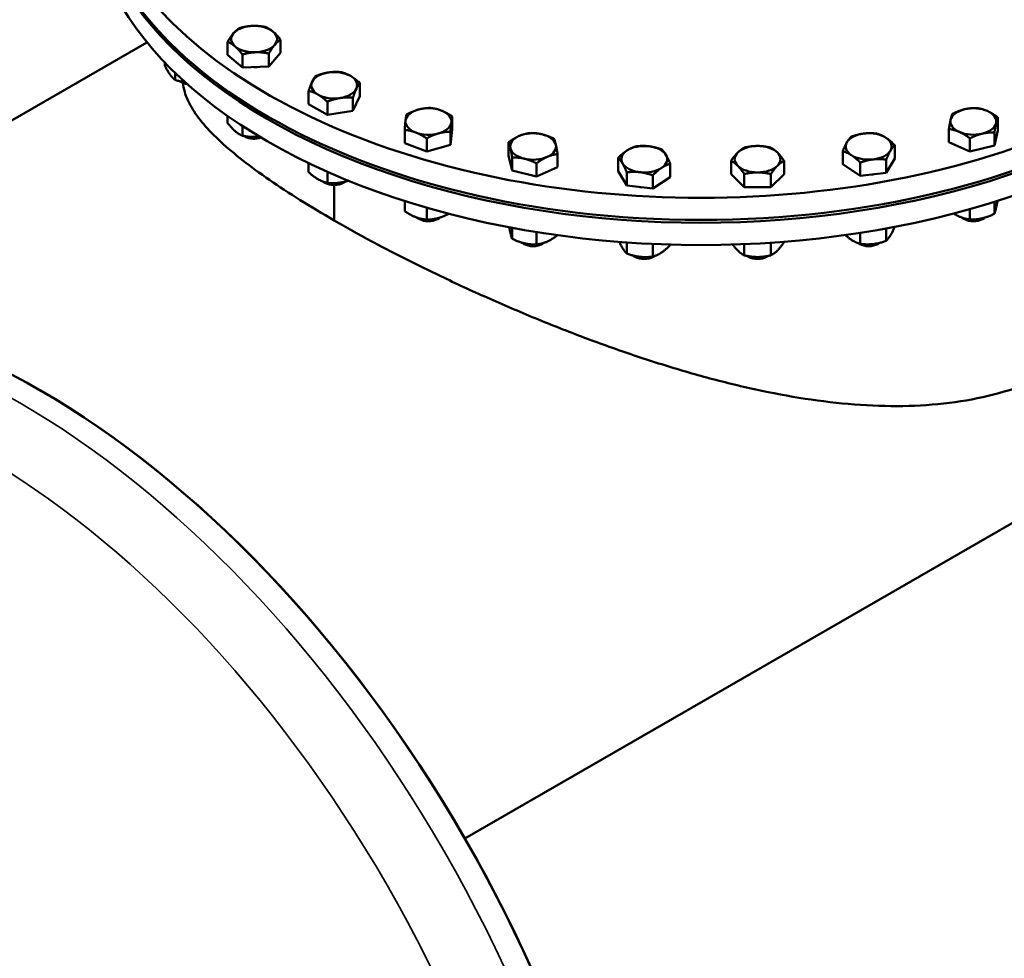
# Model space of a CAD drawing. Units: millimetres. Extents: x 0 to 8400, y 0 to 17820.
# Drawn here: x 6864 to 7444, y 2369 to 2922 of the extents above; entities that cross this region are included whole.
import ezdxf

# ---------------------------------------------------------------- set-up
doc = ezdxf.new("R2010")
doc.units = ezdxf.units.MM
doc.header["$LTSCALE"] = 20
doc.layers.add('Sichtbar (ISO)', color=7, linetype='Continuous', lineweight=50)
doc.layers.add('Sichtbar schmal (ISO)', color=7, linetype='Continuous', lineweight=35)

msp = doc.modelspace()

# ---------------------------------------------------------------- linework, layer by layer
at = {"layer": 'Sichtbar (ISO)'}
for p, q in [((6626.72, 2728.22), (6939.29, 2908.22)), ((6986.77, 2900.81), (6986.77, 2908.57)), ((7017.88, 2901.98), (7017.88, 2909.74)), ((7017.88, 2901.98), (7010.98, 2893.93)), ((6949.84, 2894.43), (6949.84, 2896.29)), ((6995.43, 2893.34), (6986.77, 2900.81)), ((6995.43, 2893.34), (6995.43, 2901.1)), ((7010.98, 2893.93), (7010.98, 2901.69)), ((6955.8, 2886.14), (6955.8, 2890.3)), ((7010.98, 2893.93), (6995.43, 2893.34)), ((6959.99, 2884.66), (6958.92, 2885.28)), ((7064.51, 2876.58), (7064.51, 2884.34)), ((7126.24, 2440.01), (7904.06, 2887.93)), ((7126.24, 2440), (7904.06, 2887.92)), ((7126.24, 2440.01), (7902.56, 2887.06)), ((7034.4, 2871.93), (7034.4, 2879.69)), ((7045.42, 2865.58), (7045.42, 2873.34)), ((7064.51, 2876.58), (7060.48, 2867.91)), ((7060.48, 2867.91), (7060.48, 2875.67)), ((7045.42, 2865.58), (7034.4, 2871.93)), ((7060.48, 2867.91), (7045.42, 2865.58)), ((6986.77, 2860.76), (6986.77, 2864.89)), ((7118.85, 2856.9), (7118.85, 2864.66)), ((7439.82, 2856.36), (7439.82, 2864.13)), ((6995.43, 2853.29), (6995.43, 2859.03)), ((7090.89, 2848.96), (7090.89, 2856.72)), ((7118.85, 2856.9), (7117.83, 2847.94)), ((7117.83, 2847.94), (7117.83, 2855.7)), ((7411.02, 2849.49), (7411.02, 2857.26)), ((7439.82, 2856.36), (7437.79, 2847.46)), ((6997.02, 2852.75), (6996.39, 2853.11)), ((7103.85, 2843.97), (7103.85, 2851.73)), ((7423.39, 2844.03), (7423.39, 2851.79)), ((7437.79, 2847.46), (7437.79, 2855.23)), ((7103.85, 2843.97), (7090.89, 2848.96)), ((7117.83, 2847.94), (7103.85, 2843.97)), ((7152.05, 2841.68), (7152.05, 2849.44)), ((7348.55, 2836.49), (7348.55, 2844.25)), ((7379.13, 2839.99), (7379.13, 2847.75)), ((7423.39, 2844.03), (7411.02, 2849.49)), ((7437.79, 2847.46), (7423.39, 2844.03)), ((7154.08, 2832.78), (7152.05, 2841.68)), ((7154.08, 2832.78), (7154.08, 2840.54)), ((7180.85, 2834.81), (7180.85, 2842.57)), ((7216.53, 2832.5), (7216.53, 2840.27)), ((7282.88, 2830.75), (7282.88, 2838.52)), ((7314.06, 2830.75), (7314.06, 2838.52)), ((7379.13, 2839.99), (7374.12, 2831.49)), ((7374.12, 2831.49), (7374.12, 2839.25)), ((7034.4, 2831.88), (7034.4, 2837.21)), ((7168.48, 2829.34), (7154.08, 2832.78)), ((7168.48, 2829.34), (7168.48, 2837.1)), ((7180.85, 2834.81), (7168.48, 2829.34)), ((7221.54, 2824), (7216.53, 2832.5)), ((7247.11, 2829), (7247.11, 2836.76)), ((7358.83, 2829.74), (7348.55, 2836.49)), ((7358.83, 2829.74), (7358.83, 2837.5)), ((7045.42, 2825.53), (7045.42, 2832.12)), ((7221.54, 2824), (7221.54, 2831.77)), ((7236.83, 2822.25), (7236.83, 2830.02)), ((7247.11, 2829), (7236.83, 2822.25)), ((7290.68, 2822.98), (7282.88, 2830.75)), ((7290.68, 2822.98), (7290.68, 2830.74)), ((7314.06, 2830.75), (7306.27, 2822.98)), ((7306.27, 2822.98), (7306.27, 2830.74)), ((7374.12, 2831.49), (7358.83, 2829.74)), ((7044.15, 2825.61), (7043.06, 2826.24)), ((7049.41, 2803.51), (7049.41, 2824.33)), ((7049.48, 2824.33), (7049.48, 2803.47)), ((7054.75, 2825.61), (7055.84, 2826.24)), ((7236.83, 2822.25), (7221.54, 2824)), ((7306.27, 2822.98), (7290.68, 2822.98)), ((7090.89, 2808.91), (7090.89, 2814.93)), ((7103.85, 2803.92), (7103.85, 2811)), ((7423.39, 2803.98), (7423.39, 2810.13)), ((7437.79, 2807.41), (7437.79, 2814.42)), ((7049.48, 2803.55), (7049.41, 2803.51)), ((7099.57, 2804.28), (7098.48, 2804.91)), ((7110.17, 2804.28), (7111.26, 2804.91)), ((7420.12, 2804.28), (7419.03, 2804.91)), ((7430.72, 2804.28), (7431.81, 2804.91)), ((7154.08, 2792.73), (7154.08, 2799.14)), ((7374.12, 2791.44), (7374.12, 2798.75)), ((7168.48, 2789.29), (7168.48, 2796.64)), ((7180.85, 2794.76), (7180.85, 2794.79)), ((7358.83, 2789.69), (7358.83, 2796.17)), ((7161.15, 2789.59), (7160.06, 2790.23)), ((7171.75, 2789.59), (7172.84, 2790.23)), ((7221.54, 2783.95), (7221.54, 2790.55)), ((7236.83, 2782.2), (7236.83, 2789.67)), ((7247.11, 2788.95), (7247.11, 2789.29)), ((7290.68, 2782.93), (7290.68, 2789.55)), ((7306.27, 2782.93), (7306.27, 2790.38)), ((7314.06, 2790.7), (7314.06, 2790.95)), ((7358.54, 2789.59), (7357.78, 2790.03)), ((7369.14, 2789.59), (7370.23, 2790.23)), ((7226.52, 2782.11), (7225.43, 2782.74)), ((7237.12, 2782.11), (7237.88, 2782.55)), ((7293.17, 2782.11), (7292.39, 2782.56)), ((7303.77, 2782.11), (7304.56, 2782.56))]:
    msp.add_line(p, q, dxfattribs=at)
for centre, major_axis, ratio, start_param, end_param in [((7265.15, 3024.13), (360, 0), 0.575862, 2.63858, 6.786774), ((7265.15, 3009.42), (360, 0), 0.575862, 3.137649, 6.287129), ((7265.15, 3011.05), (360, 0), 0.575862, 3.141593, 6.283185), ((7265.15, 2996.34), (-360, 0), 0.575862, 0, 3.141593), ((7002.32, 2910.14), (-13.5, 0), 0.575862, 5.825036, 6.872234), ((7002.32, 2910.14), (-13.5, 0), 0.575862, 4.777839, 5.825036), ((7002.32, 2910.14), (-13.5, 0), 0.575862, 3.730641, 4.777839), ((7002.32, 2910.14), (13.5, 0), 0.575862, 5.825036, 6.872234), ((7002.32, 2910.14), (13.5, 0), 0.575862, 3.730641, 4.777839), ((7002.32, 2910.14), (13.5, 0), 0.575862, 4.777839, 5.825036), ((7002.32, 2900.74), (-12.4, 0), 0.575862, 1.562762, 1.709731), ((7049.45, 2883), (-13.5, 0), 0.575862, 4.974188, 6.021386), ((7049.45, 2883), (-13.5, 0), 0.575862, 3.926991, 4.974188), ((6965.29, 2888.94), (-9, 0), 0.575862, 0.784675, 1.264512), ((6965.29, 2887.69), (7.47, 0), 0.575862, 3.923074, 4.406081), ((7049.45, 2883), (-13.5, 0), 0.575862, 6.021386, 7.068583), ((7049.45, 2883), (13.5, 0), 0.575862, 6.021386, 7.068583), ((7049.45, 2883), (13.5, 0), 0.575862, 4.974188, 6.021386), ((7049.45, 2883), (13.5, 0), 0.575862, 3.926991, 4.974188), ((7104.87, 2861.68), (-13.5, 0), 0.575862, 5.170538, 6.217735), ((7104.87, 2861.68), (-13.5, 0), 0.575862, 4.12334, 5.170538), ((7104.87, 2861.68), (13.5, 0), 0.575862, 6.217735, 7.264933), ((7425.42, 2861.68), (-13.5, 0), 0.575862, 5.105088, 6.152286), ((7425.42, 2861.68), (-13.5, 0), 0.575862, 4.057891, 5.105088), ((7425.42, 2861.68), (13.5, 0), 0.575862, 6.152286, 7.199483), ((7104.87, 2861.68), (-13.5, 0), 0.575862, 6.217735, 7.264933), ((7104.87, 2861.68), (13.5, 0), 0.575862, 5.170538, 6.217735), ((7425.42, 2861.68), (-13.5, 0), 0.575862, 6.152286, 7.199483), ((7425.42, 2861.68), (13.5, 0), 0.575862, 4.057891, 5.105088), ((7425.42, 2861.68), (13.5, 0), 0.575862, 5.105088, 6.152286), ((7002.32, 2857.03), (-9, 0), 0.575862, 0.859568, 2.011178), ((7002.32, 2855.77), (7.47, 0), 0.575862, 3.923074, 5.29404), ((7104.87, 2861.68), (13.5, 0), 0.575862, 4.12334, 5.170538), ((7166.45, 2846.99), (-13.5, 0), 0.575862, 5.366887, 6.414085), ((7166.45, 2846.99), (-13.5, 0), 0.575862, 4.31969, 5.366887), ((7166.45, 2846.99), (13.5, 0), 0.575862, 0.1309, 1.178097), ((7363.84, 2846.99), (-13.5, 0), 0.575862, 4.908739, 5.955936), ((7363.84, 2846.99), (-13.5, 0), 0.575862, 3.861541, 4.908739), ((7363.84, 2846.99), (13.5, 0), 0.575862, 5.955936, 7.003134), ((7166.45, 2846.99), (-13.5, 0), 0.575862, 0.1309, 1.178097), ((7166.45, 2846.99), (13.5, 0), 0.575862, 5.366887, 6.414085), ((7231.82, 2839.5), (-13.5, 0), 0.575862, 5.563237, 6.610435), ((7231.82, 2839.5), (-13.5, 0), 0.575862, 4.516039, 5.563237), ((7231.82, 2839.5), (13.5, 0), 0.575862, 0.327249, 1.374447), ((7298.47, 2839.5), (-13.5, 0), 0.575862, 4.712389, 5.759587), ((7298.47, 2839.5), (-13.5, 0), 0.575862, 3.665191, 4.712389), ((7363.84, 2846.99), (-13.5, 0), 0.575862, 5.955936, 7.003134), ((7363.84, 2846.99), (13.5, 0), 0.575862, 4.908739, 5.955936), ((7166.45, 2846.99), (13.5, 0), 0.575862, 4.31969, 5.366887), ((7231.82, 2839.5), (13.5, 0), 0.575862, 5.563237, 6.610435), ((7298.47, 2839.5), (-13.5, 0), 0.575862, 5.759587, 6.806784), ((7298.47, 2839.5), (13.5, 0), 0.575862, 5.759587, 6.806784), ((7363.84, 2846.99), (13.5, 0), 0.575862, 3.861541, 4.908739), ((7231.82, 2839.5), (-13.5, 0), 0.575862, 0.327249, 1.374447), ((7231.82, 2839.5), (13.5, 0), 0.575862, 4.516039, 5.563237), ((7298.47, 2839.5), (13.5, 0), 0.575862, 3.665191, 4.712389), ((7298.47, 2839.5), (13.5, 0), 0.575862, 4.712389, 5.759587), ((7363.84, 2837.59), (-12.4, 0), 0.575862, 1.719502, 1.81479), ((7049.45, 2829.89), (-9, 0), 0.575862, 0.77848, 2.394622), ((7049.45, 2828.63), (7.47, 0), 0.575862, 3.923074, 5.501704), ((7231.82, 2830.1), (-12.4, 0), 0.575862, 1.326803, 1.42209), ((7298.47, 2830.1), (-12.4, 0), 0.575862, 1.494687, 1.646905), ((6876.24, 2294.93), (-249.52, 433.29), 0.578093, 4.714323, 6.283185), ((7104.87, 2808.56), (-9, 0), 0.575862, 0.712355, 2.42856), ((7104.87, 2807.31), (7.47, 0), 0.575862, 3.923074, 5.501704), ((7425.42, 2808.56), (-9, 0), 0.575862, 0.722334, 2.420826), ((7425.42, 2807.31), (7.47, 0), 0.575862, 3.923074, 5.501704), ((7166.45, 2793.88), (-9, 0), 0.575862, 0.720767, 2.419259), ((7166.45, 2792.62), (7.47, 0), 0.575862, 3.923074, 5.501704), ((7363.84, 2793.88), (-9, 0), 0.575862, 0.840951, 2.377067), ((7363.84, 2792.62), (7.47, 0), 0.575862, 3.923074, 5.501704), ((7231.82, 2786.39), (-9, 0), 0.575862, 0.764526, 2.300641), ((7231.82, 2785.13), (7.47, 0), 0.575862, 3.923074, 5.501704), ((7298.47, 2786.39), (-9, 0), 0.575862, 0.832229, 2.309364), ((7298.47, 2785.13), (7.47, 0), 0.575862, 3.923074, 5.501704), ((6876.24, 2294.93), (-249.52, 433.29), 0.578093, 3.141593, 6.283185), ((7654.05, 2742.84), (-247.02, 428.95), 0.578093, 1.568855, 1.568863), ((7654.05, 2742.84), (-248.02, 430.69), 0.578093, 1.568863, 1.568871), ((6876.24, 2294.93), (249.52, -433.29), 0.578093, 0, 1.57271)]:
    msp.add_ellipse(centre, major_axis=major_axis, ratio=ratio, start_param=start_param, end_param=end_param, dxfattribs=at)
for points, weights in [([(6986.77, 2908.57), (6988.62, 2911.71), (6990.22, 2913.58)], [1, 1.0379548493, 1]), ([(6990.22, 2913.58), (6991.82, 2915.45), (6993.66, 2916.62)], [1, 1.0379548493, 1]), ([(6993.66, 2916.62), (6997.83, 2917.76), (7001.44, 2917.9)], [1, 1.0379548493, 1]), ([(7001.44, 2917.9), (7005.05, 2918.04), (7009.22, 2917.21)], [1, 1.0379548493, 1]), ([(7009.22, 2917.21), (7011.54, 2916.19), (7013.55, 2914.46)], [1, 1.0379548493, 1]), ([(7013.55, 2914.46), (7015.56, 2912.73), (7017.88, 2909.74)], [1, 1.0379548493, 1]), ([(6991.1, 2905.82), (6989.09, 2907.55), (6986.77, 2908.57)], [1, 1.0379548493, 1]), ([(7017.88, 2909.74), (7016.03, 2908.57), (7014.43, 2906.7)], [1, 1.0379548493, 1]), ([(6995.43, 2901.1), (6993.11, 2904.09), (6991.1, 2905.82)], [1, 1.0379548493, 1]), ([(7003.21, 2902.38), (6999.6, 2902.25), (6995.43, 2901.1)], [1, 1.0379548493, 1]), ([(7010.98, 2901.69), (7006.82, 2902.52), (7003.21, 2902.38)], [1, 1.0379548493, 1]), ([(7014.43, 2906.7), (7012.83, 2904.83), (7010.98, 2901.69)], [1, 1.0379548493, 1]), ([(6949.84, 2894.43), (6952.82, 2888.44), (6955.8, 2886.14)], [1, 1.15470053838, 1]), ([(7038.43, 2888.36), (7042.46, 2889.97), (7045.96, 2890.51)], [1, 1.0379548493, 1]), ([(7045.96, 2890.51), (7049.45, 2891.05), (7053.49, 2890.69)], [1, 1.0379548493, 1]), ([(7053.49, 2890.69), (7056.44, 2889.97), (7059, 2888.5)], [1, 1.0379548493, 1]), ([(6955.8, 2886.14), (6958.97, 2885.14), (6961.74, 2884.76)], [1, 1.058085451, 1.0725521835]), ([(7034.4, 2879.69), (7035.48, 2883), (7036.41, 2885.01)], [1, 1.0379548493, 1]), ([(7036.41, 2885.01), (7037.35, 2887.03), (7038.43, 2888.36)], [1, 1.0379548493, 1]), ([(7059, 2888.5), (7061.56, 2887.03), (7064.51, 2884.34)], [1, 1.0379548493, 1]), ([(7064.51, 2884.34), (7063.43, 2883), (7062.49, 2880.99)], [1, 1.0379548493, 1]), ([(7039.91, 2877.5), (7037.35, 2878.98), (7034.4, 2879.69)], [1, 1.0379548493, 1]), ([(7062.49, 2880.99), (7061.56, 2878.98), (7060.48, 2875.67)], [1, 1.0379548493, 1]), ([(7045.42, 2873.34), (7042.46, 2876.03), (7039.91, 2877.5)], [1, 1.0379548493, 1]), ([(7052.95, 2875.49), (7049.45, 2874.95), (7045.42, 2873.34)], [1, 1.0379548493, 1]), ([(7060.48, 2875.67), (7056.44, 2876.03), (7052.95, 2875.49)], [1, 1.0379548493, 1]), ([(7091.91, 2865.68), (7095.66, 2867.73), (7098.9, 2868.65)], [1, 1.0379548493, 1]), ([(7098.9, 2868.65), (7102.15, 2869.57), (7105.89, 2869.65)], [1, 1.0379548493, 1]), ([(7105.89, 2869.65), (7109.36, 2869.3), (7112.37, 2868.14)], [1, 1.0379548493, 1]), ([(7112.37, 2868.14), (7115.38, 2866.98), (7118.85, 2864.66)], [1, 1.0379548493, 1]), ([(7413.05, 2866.16), (7416.91, 2868.06), (7420.26, 2868.86)], [1, 1.0379548493, 1]), ([(7420.26, 2868.86), (7423.6, 2869.66), (7427.46, 2869.59)], [1, 1.0379548493, 1]), ([(7427.46, 2869.59), (7430.77, 2869.11), (7433.64, 2867.84)], [1, 1.0379548493, 1]), ([(7433.64, 2867.84), (7436.51, 2866.58), (7439.82, 2864.13)], [1, 1.0379548493, 1]), ([(7090.89, 2856.72), (7091.16, 2860.11), (7091.4, 2862.19)], [1, 1.0379548493, 1]), ([(7091.4, 2862.19), (7091.64, 2864.26), (7091.91, 2865.68)], [1, 1.0379548493, 1]), ([(7118.34, 2861.17), (7118.11, 2859.09), (7117.83, 2855.7)], [1, 1.0379548493, 1]), ([(7118.85, 2864.66), (7118.58, 2863.25), (7118.34, 2861.17)], [1, 1.0379548493, 1]), ([(7411.02, 2857.26), (7411.56, 2860.63), (7412.04, 2862.69)], [1, 1.0379548493, 1]), ([(7412.04, 2862.69), (7412.51, 2864.76), (7413.05, 2866.16)], [1, 1.0379548493, 1]), ([(7439.82, 2864.13), (7439.28, 2862.73), (7438.81, 2860.66)], [1, 1.0379548493, 1]), ([(6986.77, 2860.76), (6991.1, 2855.19), (6995.43, 2853.29)], [1, 1.15470053838, 1]), ([(7097.37, 2855.21), (7094.36, 2856.37), (7090.89, 2856.72)], [1, 1.0379548493, 1]), ([(7117.83, 2855.7), (7114.09, 2855.63), (7110.84, 2854.7)], [1, 1.0379548493, 1]), ([(7417.2, 2855.51), (7414.33, 2856.78), (7411.02, 2857.26)], [1, 1.0379548493, 1]), ([(7423.39, 2851.79), (7420.07, 2854.24), (7417.2, 2855.51)], [1, 1.0379548493, 1]), ([(7438.81, 2860.66), (7438.33, 2858.6), (7437.79, 2855.23)], [1, 1.0379548493, 1]), ([(6995.43, 2853.29), (7000.76, 2852.23), (7005.44, 2852.77)], [1, 1.10110777067, 1.07005334725]), ([(7103.85, 2851.73), (7100.38, 2854.06), (7097.37, 2855.21)], [1, 1.0379548493, 1]), ([(7110.84, 2854.7), (7107.6, 2853.78), (7103.85, 2851.73)], [1, 1.0379548493, 1]), ([(7152.05, 2849.44), (7155.36, 2851.89), (7158.23, 2853.16)], [1, 1.0379548493, 1]), ([(7158.23, 2853.16), (7161.1, 2854.42), (7164.42, 2854.9)], [1, 1.0379548493, 1]), ([(7164.42, 2854.9), (7168.27, 2854.97), (7171.62, 2854.17)], [1, 1.0379548493, 1]), ([(7171.62, 2854.17), (7174.96, 2853.37), (7178.82, 2851.47)], [1, 1.0379548493, 1]), ([(7178.82, 2851.47), (7179.36, 2850.07), (7179.83, 2848)], [1, 1.0379548493, 1]), ([(7351.06, 2849.49), (7352.22, 2851.46), (7353.57, 2852.75)], [1, 1.0379548493, 1]), ([(7353.57, 2852.75), (7357.66, 2854.21), (7361.21, 2854.61)], [1, 1.0379548493, 1]), ([(7361.21, 2854.61), (7364.76, 2855.02), (7368.85, 2854.5)], [1, 1.0379548493, 1]), ([(7368.85, 2854.5), (7371.61, 2853.68), (7373.99, 2852.12)], [1, 1.0379548493, 1]), ([(7373.99, 2852.12), (7376.38, 2850.55), (7379.13, 2847.75)], [1, 1.0379548493, 1]), ([(7430.59, 2854.5), (7427.25, 2853.7), (7423.39, 2851.79)], [1, 1.0379548493, 1]), ([(7437.79, 2855.23), (7433.93, 2855.29), (7430.59, 2854.5)], [1, 1.0379548493, 1]), ([(7153.07, 2845.97), (7152.59, 2848.04), (7152.05, 2849.44)], [1, 1.0379548493, 1]), ([(7154.08, 2840.54), (7153.54, 2843.91), (7153.07, 2845.97)], [1, 1.0379548493, 1]), ([(7179.83, 2848), (7180.31, 2845.94), (7180.85, 2842.57)], [1, 1.0379548493, 1]), ([(7216.53, 2840.27), (7219.29, 2843.06), (7221.67, 2844.63)], [1, 1.0379548493, 1]), ([(7221.67, 2844.63), (7224.06, 2846.19), (7226.81, 2847.02)], [1, 1.0379548493, 1]), ([(7226.81, 2847.02), (7230.91, 2847.53), (7234.45, 2847.13)], [1, 1.0379548493, 1]), ([(7234.45, 2847.13), (7238, 2846.72), (7242.1, 2845.26)], [1, 1.0379548493, 1]), ([(7242.1, 2845.26), (7243.44, 2843.97), (7244.6, 2842)], [1, 1.0379548493, 1]), ([(7286.78, 2843.39), (7288.59, 2845.19), (7290.68, 2846.29)], [1, 1.0379548493, 1]), ([(7290.68, 2846.29), (7294.86, 2847.28), (7298.47, 2847.28)], [1, 1.0379548493, 1]), ([(7298.47, 2847.28), (7302.09, 2847.28), (7306.27, 2846.29)], [1, 1.0379548493, 1]), ([(7306.27, 2846.29), (7308.36, 2845.19), (7310.16, 2843.39)], [1, 1.0379548493, 1]), ([(7348.55, 2844.25), (7349.9, 2847.52), (7351.06, 2849.49)], [1, 1.0379548493, 1]), ([(7353.69, 2841.86), (7351.31, 2843.43), (7348.55, 2844.25)], [1, 1.0379548493, 1]), ([(7376.63, 2844.49), (7375.46, 2842.52), (7374.12, 2839.25)], [1, 1.0379548493, 1]), ([(7379.13, 2847.75), (7377.79, 2846.46), (7376.63, 2844.49)], [1, 1.0379548493, 1]), ([(7161.28, 2839.81), (7157.94, 2840.6), (7154.08, 2840.54)], [1, 1.0379548493, 1]), ([(7168.48, 2837.1), (7164.63, 2839.01), (7161.28, 2839.81)], [1, 1.0379548493, 1]), ([(7174.67, 2840.82), (7171.8, 2839.55), (7168.48, 2837.1)], [1, 1.0379548493, 1]), ([(7180.85, 2842.57), (7177.54, 2842.09), (7174.67, 2840.82)], [1, 1.0379548493, 1]), ([(7219.04, 2837), (7217.87, 2838.97), (7216.53, 2840.27)], [1, 1.0379548493, 1]), ([(7244.6, 2842), (7245.77, 2840.03), (7247.11, 2836.76)], [1, 1.0379548493, 1]), ([(7282.88, 2838.52), (7284.97, 2841.58), (7286.78, 2843.39)], [1, 1.0379548493, 1]), ([(7286.78, 2835.61), (7284.97, 2837.42), (7282.88, 2838.52)], [1, 1.0379548493, 1]), ([(7310.16, 2843.39), (7311.97, 2841.58), (7314.06, 2838.52)], [1, 1.0379548493, 1]), ([(7314.06, 2838.52), (7311.97, 2837.42), (7310.16, 2835.61)], [1, 1.0379548493, 1]), ([(7358.83, 2837.5), (7356.08, 2840.3), (7353.69, 2841.86)], [1, 1.0379548493, 1]), ([(7366.48, 2839.36), (7362.93, 2838.96), (7358.83, 2837.5)], [1, 1.0379548493, 1]), ([(7374.12, 2839.25), (7370.02, 2839.77), (7366.48, 2839.36)], [1, 1.0379548493, 1]), ([(7221.54, 2831.77), (7220.2, 2835.03), (7219.04, 2837)], [1, 1.0379548493, 1]), ([(7241.97, 2834.38), (7239.59, 2832.81), (7236.83, 2830.02)], [1, 1.0379548493, 1]), ([(7247.11, 2836.76), (7244.36, 2835.94), (7241.97, 2834.38)], [1, 1.0379548493, 1]), ([(7290.68, 2830.74), (7288.59, 2833.81), (7286.78, 2835.61)], [1, 1.0379548493, 1]), ([(7310.16, 2835.61), (7308.36, 2833.81), (7306.27, 2830.74)], [1, 1.0379548493, 1]), ([(7034.4, 2831.88), (7039.91, 2826.87), (7045.42, 2825.53)], [1, 1.15470053838, 1]), ([(7045.42, 2825.53), (7051.84, 2824.95), (7057.77, 2826.88)], [1, 1.12905027674, 1.04279459397]), ([(7229.19, 2831.88), (7225.64, 2832.28), (7221.54, 2831.77)], [1, 1.0379548493, 1]), ([(7236.83, 2830.02), (7232.73, 2831.47), (7229.19, 2831.88)], [1, 1.0379548493, 1]), ([(7298.47, 2831.73), (7294.86, 2831.73), (7290.68, 2830.74)], [1, 1.0379548493, 1]), ([(7306.27, 2830.74), (7302.09, 2831.73), (7298.47, 2831.73)], [1, 1.0379548493, 1]), ([(7437.79, 2807.41), (7438.72, 2809.8), (7439.6, 2814.99)], [1, 1.13968988115, 1.0271083339]), ([(7090.89, 2808.91), (7097.37, 2804.58), (7103.85, 2803.92)], [1, 1.15470053838, 1]), ([(7103.85, 2803.92), (7110.49, 2804.06), (7116.93, 2807.41)], [1, 1.14584214651, 1.01670229332]), ([(7413.82, 2807.53), (7418.37, 2804.7), (7423.39, 2803.98)], [1.0517646973, 1.12183679381, 1]), ([(7423.39, 2803.98), (7430.59, 2803.86), (7437.79, 2807.41)], [1, 1.15470053838, 1]), ([(7152.42, 2799.45), (7153.22, 2794.95), (7154.08, 2792.73)], [1.04304009669, 1.12886629659, 1]), ([(7374.12, 2791.44), (7376.58, 2793.81), (7379.02, 2799.67)], [1, 1.15165482503, 1.0059714999]), ([(7154.08, 2792.73), (7161.28, 2789.17), (7168.48, 2789.29)], [1, 1.15470053838, 1]), ([(7168.48, 2789.29), (7174.67, 2790.18), (7180.85, 2794.76)], [1, 1.15470053838, 1]), ([(7350.16, 2794.89), (7354.34, 2791.03), (7358.83, 2789.69)], [1.03785996858, 1.13261857279, 1]), ([(7217.2, 2790.87), (7219.31, 2786.11), (7221.54, 2783.95)], [1.03318942339, 1.13579557106, 1]), ([(7236.83, 2782.2), (7241.97, 2783.74), (7247.11, 2788.95)], [1, 1.15470053838, 1]), ([(7283.87, 2789.31), (7287.17, 2784.77), (7290.68, 2782.93)], [1.03134518704, 1.1370034794, 1]), ([(7306.27, 2782.93), (7310.16, 2784.98), (7314.06, 2790.7)], [1, 1.15470053838, 1]), ([(7358.83, 2789.69), (7366.48, 2788.73), (7374.12, 2791.44)], [1, 1.15470053838, 1]), ([(7221.54, 2783.95), (7229.19, 2781.24), (7236.83, 2782.2)], [1, 1.15470053838, 1]), ([(7290.68, 2782.93), (7298.47, 2781.09), (7306.27, 2782.93)], [1, 1.15470053838, 1])]:
    msp.add_rational_spline(points, weights, degree=2, dxfattribs=at)
for points, knots in [([(6960.33, 2884.47), (6960.54, 2882.7), (6960.92, 2880.88), (6962.38, 2876.07), (6963.75, 2873.01), (6967.48, 2866.7), (6969.84, 2863.44), (6975.56, 2856.73), (6978.91, 2853.28), (6986.58, 2846.17), (6990.9, 2842.52), (7000.46, 2835.04), (7005.7, 2831.21), (7016.98, 2823.43), (7023.02, 2819.48), (7035.77, 2811.51), (7042.46, 2807.51), (7049.41, 2803.51)], [24.93661, 24.93661, 24.93661, 24.93661, 26.775973, 26.775973, 29.732553, 29.732553, 32.689134, 32.689134, 35.645715, 35.645715, 38.602295, 38.602295, 41.558876, 41.558876, 44.515456, 44.515456, 47.461837, 47.461837, 47.461837, 47.461837]), ([(7049.48, 2803.47), (7056.45, 2799.45), (7063.85, 2795.34), (7079.4, 2787.01), (7087.55, 2782.79), (7104.48, 2774.33), (7113.25, 2770.09), (7131.28, 2761.68), (7140.53, 2757.52), (7159.33, 2749.38), (7168.9, 2745.39), (7188.19, 2737.7), (7197.91, 2734), (7217.35, 2726.97), (7227.06, 2723.65), (7246.29, 2717.47), (7255.81, 2714.62), (7274.55, 2709.44), (7284.11, 2707.02), (7303.4, 2702.69), (7313.11, 2700.79), (7342.24, 2696.06), (7361.63, 2694.25), (7389.73, 2694.31), (7398.95, 2694.79), (7416.92, 2696.77), (7425.68, 2698.26), (7442.6, 2702.31), (7450.76, 2704.86), (7466.36, 2710.99), (7473.8, 2714.56), (7487.83, 2722.65), (7494.58, 2727.24), (7507.37, 2737.46), (7513.42, 2743.09), (7524.68, 2755.27), (7529.9, 2761.83), (7539.42, 2775.68), (7543.73, 2782.99), (7555.19, 2805.71), (7560.9, 2821.98), (7566.51, 2846.71), (7567.89, 2855.01), (7569.59, 2870.42), (7570.03, 2877.55), (7570.12, 2884.56)], [-142.416111, -142.416111, -142.416111, -142.416111, -139.459531, -139.459531, -136.50295, -136.50295, -133.546369, -133.546369, -130.589789, -130.589789, -127.633208, -127.633208, -124.676627, -124.676627, -121.720047, -121.720047, -118.763466, -118.763466, -115.786042, -115.786042, -112.808618, -112.808618, -106.85377, -106.85377, -103.876346, -103.876346, -100.898922, -100.898922, -97.921498, -97.921498, -94.944074, -94.944074, -91.96665, -91.96665, -88.989226, -88.989226, -86.011802, -86.011802, -83.034378, -83.034378, -77.07953, -77.07953, -74.102106, -74.102106, -71.509938, -71.509938, -71.509938, -71.509938]), ([(7113.38, 1854.51), (7086.51, 1839.04), (7055.92, 1830.25), (6989.62, 1826.13), (6953.73, 1831.68), (6878.59, 1856.97), (6839.25, 1877.96), (6762.6, 1933.11), (6725.34, 1967.5), (6657.01, 2045.65), (6625.93, 2089.34), (6572.75, 2181.72), (6550.63, 2230.38), (6517.46, 2328.25), (6506.43, 2377.44), (6496.96, 2471.94), (6498.58, 2517.24), (6515.48, 2598.83), (6530.6, 2635.36), (6569.5, 2688.28), (6590.38, 2707.3), (6614.35, 2721.1)], [0.787332, 0.787332, 0.787332, 0.787332, 1.066551, 1.066551, 1.366682, 1.366682, 1.694402, 1.694402, 2.027402, 2.027402, 2.358388, 2.358388, 2.688372, 2.688372, 3.019355, 3.019355, 3.352347, 3.352347, 3.67993, 3.67993, 3.928925, 3.928925, 3.928925, 3.928925])]:
    msp.add_open_spline(points, degree=3, knots=knots, dxfattribs=at)
at = {"layer": 'Sichtbar schmal (ISO)'}
for centre, major_axis, start_param, end_param in [((6863.86, 2287.8), (-249.52, 433.29), 3.141593, 6.283185), ((7666.43, 2749.97), (247.02, -428.95), 4.710447, 4.710456)]:
    msp.add_ellipse(centre, major_axis=major_axis, ratio=0.578093, start_param=start_param, end_param=end_param, dxfattribs=at)
msp.add_ellipse((6840.05, 2274.09), major_axis=(239.52, -415.94), ratio=0.578093, dxfattribs=at)

doc.saveas('drawing.dxf')
